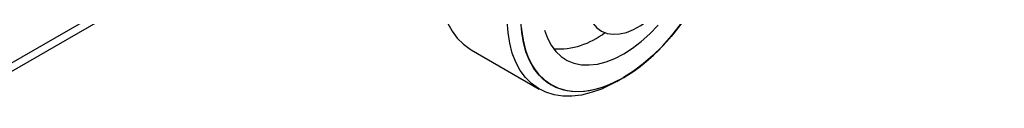
# Model space of a CAD drawing. Units: millimetres. Extents: x -2864 to -2316, y -4996 to -4596.
# Drawn here: x -2817 to -2805, y -4748 to -4747 of the extents above; entities that cross this region are included whole.
import ezdxf

# ---------------------------------------------------------------- set-up
doc = ezdxf.new("R2010")
doc.units = ezdxf.units.MM

msp = doc.modelspace()

# ---------------------------------------------------------------- linework, layer by layer
at = {"color": 8, "linetype": 'Continuous', "lineweight": 25}
msp.add_line((-2804.71489, -4739.81374), (-2817.68339, -4747.30029), dxfattribs=at)
at = {"color": 7, "linetype": 'Continuous', "lineweight": 25}
for p, q in [((-2817.68339, -4747.40853), (-2804.62119, -4739.86789)), ((-2811.50961, -4746.99161), (-2810.62856, -4747.50023)), ((-2809.54004, -4747.35005), (-2809.53862, -4747.34923)), ((-2810.47768, -4747.443), (-2810.47626, -4747.44382)), ((-2809.62841, -4747.40108), (-2809.59984, -4747.38459))]:
    msp.add_line(p, q, dxfattribs=at)
at = {"color": 7, "linetype": 'Continuous', "lineweight": 25, "flags": 128}
for points in [[(-2811.67992, -4745.01809), (-2811.72324, -4745.12153), (-2811.78591, -4745.29262), (-2811.83736, -4745.46341), (-2811.87714, -4745.63242), (-2811.90491, -4745.79814), (-2811.92041, -4745.95913), (-2811.92352, -4746.11398), (-2811.9142, -4746.26131), (-2811.89254, -4746.39985), (-2811.85873, -4746.52836), (-2811.81306, -4746.64572), (-2811.75594, -4746.75089), (-2811.68787, -4746.84297), (-2811.60944, -4746.92112), (-2811.52135, -4746.98467), (-2811.50961, -4746.99161)], [(-2808.21443, -4745.05378), (-2808.21481, -4745.091), (-2808.22409, -4745.2439), (-2808.24566, -4745.40218), (-2808.27932, -4745.56435), (-2808.32475, -4745.7289), (-2808.38152, -4745.89429), (-2808.44912, -4746.05898), (-2808.5269, -4746.22143), (-2808.61415, -4746.38012), (-2808.71004, -4746.53358), (-2808.81368, -4746.68037), (-2808.92411, -4746.81911), (-2809.04029, -4746.94852), (-2809.16114, -4747.06739), (-2809.28553, -4747.1746), (-2809.41229, -4747.26916), (-2809.54025, -4747.35017)], [(-2809.93763, -4746.6493), (-2809.88598, -4746.70808), (-2809.82428, -4746.75202), (-2809.75371, -4746.78031), (-2809.67559, -4746.79239), (-2809.59142, -4746.78804), (-2809.50277, -4746.76734), (-2809.41135, -4746.73069), (-2809.31887, -4746.67877), (-2809.22709, -4746.61258), (-2809.13776, -4746.53337), (-2809.05256, -4746.44263), (-2808.97311, -4746.3421), (-2808.90091, -4746.23366), (-2808.83734, -4746.11939), (-2808.7836, -4746.00145), (-2808.7407, -4745.88207), (-2808.70947, -4745.76351), (-2808.69049, -4745.64803), (-2808.68412, -4745.53781)], [(-2809.62841, -4747.40108), (-2809.69493, -4747.43769), (-2809.82692, -4747.49955), (-2809.95717, -4747.5462), (-2810.08453, -4747.57722), (-2810.20789, -4747.59234), (-2810.32615, -4747.59143), (-2810.43829, -4747.5745), (-2810.54331, -4747.54169), (-2810.64029, -4747.4933), (-2810.72839, -4747.42974), (-2810.80681, -4747.35159), (-2810.87489, -4747.25952), (-2810.93201, -4747.15434), (-2810.97768, -4747.03698), (-2811.01149, -4746.90847), (-2811.03315, -4746.76994), (-2811.04247, -4746.6226), (-2811.03936, -4746.46776), (-2811.02385, -4746.30676), (-2810.99609, -4746.14104), (-2810.9563, -4745.97203), (-2810.90485, -4745.80124), (-2810.8604, -4745.67686)], [(-2810.47768, -4747.443), (-2810.5536, -4747.39142), (-2810.63139, -4747.31877), (-2810.69898, -4747.23213), (-2810.75576, -4747.13229), (-2810.80119, -4747.02019), (-2810.83484, -4746.89688), (-2810.85641, -4746.76351), (-2810.86569, -4746.62131), (-2810.86259, -4746.47163), (-2810.84715, -4746.31586), (-2810.81951, -4746.15545), (-2810.77992, -4745.9919), (-2810.72876, -4745.82674), (-2810.70697, -4745.76547)], [(-2810.86118, -4746.69425), (-2810.84574, -4746.83219), (-2810.81809, -4746.96068), (-2810.77851, -4747.07853), (-2810.72734, -4747.18462), (-2810.66508, -4747.27797), (-2810.59231, -4747.35771), (-2810.5097, -4747.42309), (-2810.41802, -4747.4735), (-2810.31814, -4747.50847), (-2810.21098, -4747.52768), (-2810.09754, -4747.53095), (-2809.97889, -4747.51824), (-2809.85613, -4747.48967), (-2809.73041, -4747.44551), (-2809.60289, -4747.38618), (-2809.47478, -4747.31222), (-2809.34727, -4747.22433), (-2809.22155, -4747.12333), (-2809.09879, -4747.01016), (-2808.98013, -4746.88588), (-2808.8667, -4746.75165)], [(-2810.85687, -4746.73077), (-2810.8378, -4746.86822), (-2810.80622, -4746.99558), (-2810.76243, -4747.11161), (-2810.70686, -4747.21521), (-2810.64005, -4747.30537), (-2810.56262, -4747.38122), (-2810.47534, -4747.44204), (-2810.37904, -4747.48724), (-2810.27464, -4747.51638), (-2810.16316, -4747.52918), (-2810.04567, -4747.52553), (-2809.92329, -4747.50544), (-2809.79722, -4747.46913), (-2809.66865, -4747.41693), (-2809.53884, -4747.34936), (-2809.40902, -4747.26705), (-2809.28046, -4747.17081), (-2809.15438, -4747.06156), (-2809.03201, -4746.94035), (-2808.91452, -4746.80836), (-2808.80303, -4746.66684)], [(-2810.85687, -4746.73077), (-2810.8378, -4746.86822), (-2810.80622, -4746.99558), (-2810.76243, -4747.11161), (-2810.70686, -4747.21521), (-2810.64005, -4747.30537), (-2810.56262, -4747.38122), (-2810.47534, -4747.44204), (-2810.37904, -4747.48724), (-2810.27464, -4747.51638), (-2810.16316, -4747.52918), (-2810.04567, -4747.52553), (-2809.92329, -4747.50544), (-2809.79722, -4747.46913), (-2809.66865, -4747.41693), (-2809.53884, -4747.34936), (-2809.40902, -4747.26705), (-2809.28046, -4747.17081), (-2809.15438, -4747.06156), (-2809.03201, -4746.94035), (-2808.91452, -4746.80836), (-2808.80303, -4746.66684)], [(-2810.56084, -4746.73764), (-2810.52417, -4746.84214), (-2810.47594, -4746.93467), (-2810.41674, -4747.01412), (-2810.34723, -4747.07958), (-2810.26825, -4747.13027), (-2810.18072, -4747.16559), (-2810.08567, -4747.18514), (-2809.9842, -4747.18869), (-2809.87751, -4747.17618), (-2809.76685, -4747.14778), (-2809.65352, -4747.10381), (-2809.53884, -4747.04479), (-2809.42416, -4746.97141), (-2809.31083, -4746.88452), (-2809.20017, -4746.78516), (-2809.09348, -4746.67448)]]:
    msp.add_lwpolyline(points, dxfattribs=at)
at = {"color": 7, "linetype": 'Continuous', "lineweight": 25}
msp.add_arc((-2810.39299, -4745.99351), 0.98823, 267.016659, 308.124203, dxfattribs=at)

doc.saveas('drawing.dxf')
